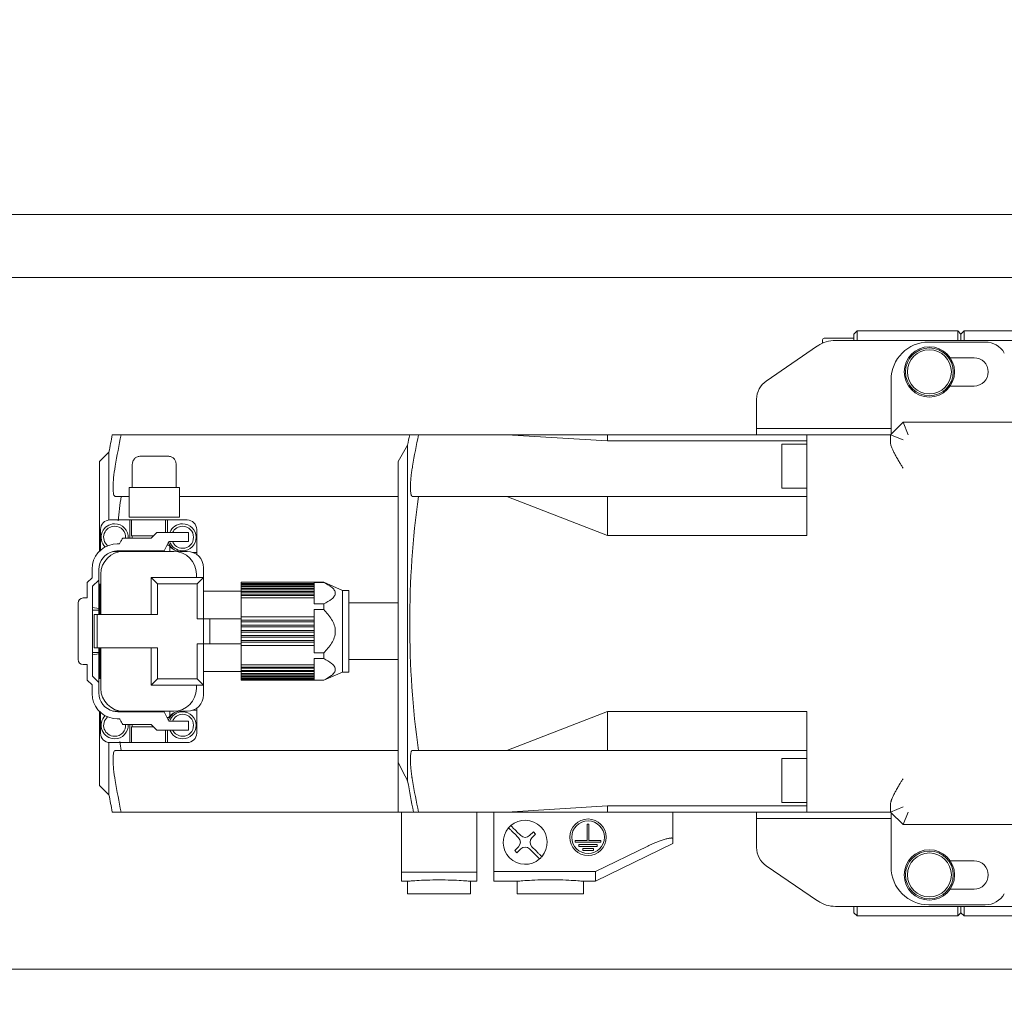
# Model space of a CAD drawing. Units: millimetres. Extents: x 407 to 2624, y 239 to 1837.
# Drawn here: x 1201 to 1358, y 488 to 645 of the extents above; entities that cross this region are included whole.
import ezdxf

# ---------------------------------------------------------------- set-up
doc = ezdxf.new("R2010")
doc.units = ezdxf.units.MM
doc.header["$LTSCALE"] = 10
doc.styles.add('SLDTEXTSTYLE0', font='TXT', dxfattribs={"width": 0.75, "bigfont": 'bigfont'})
doc.dimstyles.new('SLDDIMSTYLE1', dxfattribs={"dimtxt": 47.625, "dimasz": 35.56, "dimexe": 0, "dimexo": 0.0625, "dimgap": 11.90625, "dimtad": 1, "dimdec": 0, "dimrnd": 1e-09, "dimzin": 12, "dimdsep": 46, "dimtxsty": 'SLDTEXTSTYLE0', "dimblk1": 'CLOSED', "dimblk2": 'CLOSED', "dimsah": 1, "dimcen": 0.09, "dimadec": 0, "dimazin": 3, "dimtfac": 1, "dimtdec": 0, "dimtmove": 0, "dimatfit": 0, "dimldrblk": 'CLOSED', "dimfxl": 1, "dimfrac": 2, "dimtolj": 1, "dimtzin": 12, "dimarcsym": 0})

# ---------------------------------------------------------------- blocks, each defined once
blk = doc.blocks.new('_Closed')
at = {"color": 0, "linetype": 'ByBlock', "lineweight": -2}
for p, q in [((-1, 0.166667), (0, 0)), ((-1, 0.166667), (-1, -0.166667)), ((0, 0), (-1, -0.166667)), ((0, 0), (-1, 0))]:
    blk.add_line(p, q, dxfattribs=at)
blk = doc.blocks.new('SW_SYMBOL_MOD_BOX')
at = {"color": 0, "linetype": 'Continuous', "lineweight": 18}
for p, q in [((2000, 2000), (2000, 8000)), ((2000, 8000), (8000, 8000)), ((8000, 8000), (8000, 2000)), ((2000, 2000), (8000, 2000))]:
    blk.add_line(p, q, dxfattribs=at)
blk = doc.blocks.new('_D_13')
at = {"color": 7, "linetype": 'Continuous', "lineweight": 0}
for p, q in [((1110.59, 613.62), (1110.59, 677.12)), ((1393.99, 613.62), (1100.59, 613.62)), ((1110.59, 613.62), (1110.59, 483.62)), ((1393.99, 483.62), (1100.59, 483.62)), ((1110.59, 483.62), (1110.59, 420.12))]:
    blk.add_line(p, q, dxfattribs=at)
at = {"color": 7, "linetype": 'Continuous', "lineweight": 18, "xscale": 35.56, "yscale": 35.56}
for p, rotation in [((1110.59, 613.62, 258.1), 270), ((1110.59, 483.62, 258.1), 90)]:
    blk.add_blockref('_Closed', p, dxfattribs=dict(at, rotation=rotation))
at = {"color": 7, "linetype": 'Continuous', "lineweight": 18, "xscale": 0.0060833496, "yscale": 0.0060833496, "zscale": 0.0060833496, "rotation": 90}
blk.add_blockref('SW_SYMBOL_MOD_BOX', (1103.98, 471.54), dxfattribs=at)
at = {"color": 7, "linetype": 'Continuous', "lineweight": 18, "insert": (1049.2, 539.65), "char_height": 47.625, "attachment_point": 1, "rotation": 90, "style": 'SLDTEXTSTYLE0'}
blk.add_mtext('130', dxfattribs=at)
blk = doc.blocks.new('_D_15')
at = {"color": 7, "linetype": 'Continuous', "lineweight": 0}
for p, q in [((1188.73, 603.62), (1188.73, 667.12)), ((1362.99, 603.62), (1178.73, 603.62)), ((1188.73, 493.62), (1188.73, 603.62)), ((1362.99, 493.62), (1178.73, 493.62)), ((1188.73, 493.62), (1188.73, 430.12))]:
    blk.add_line(p, q, dxfattribs=at)
at = {"color": 7, "linetype": 'Continuous', "lineweight": 18, "xscale": 35.56, "yscale": 35.56}
for p, rotation in [((1188.73, 603.62, 258.1), 270), ((1188.73, 493.62, 258.1), 90)]:
    blk.add_blockref('_Closed', p, dxfattribs=dict(at, rotation=rotation))
at = {"color": 7, "linetype": 'Continuous', "lineweight": 18, "insert": (1127.34, 491.05), "char_height": 47.625, "attachment_point": 1, "rotation": 90, "style": 'SLDTEXTSTYLE0'}
blk.add_mtext('110', dxfattribs=at)

msp = doc.modelspace()

# ---------------------------------------------------------------- linework, layer by layer
at = {"color": 7, "linetype": 'Continuous', "lineweight": 18}
for p, q in [((1333.99, 593.98), (1329.24, 593.98)), ((1331.03, 593.62), (1362.99, 593.62)), ((1334.49, 595.12), (1333.99, 594.62)), ((1333.99, 594.62), (1333.99, 593.62)), ((1350.49, 595.12), (1334.49, 595.12)), ((1334.49, 593.62), (1334.49, 595.12)), ((1350.99, 594.62), (1350.49, 595.12)), ((1350.49, 593.62), (1350.49, 595.12)), ((1351.49, 595.12), (1350.99, 594.62)), ((1350.99, 593.62), (1350.99, 594.62)), ((1360.49, 595.12), (1351.49, 595.12)), ((1351.49, 593.62), (1351.49, 595.12)), ((1320.02, 587.16), (1328.21, 592.75)), ((1354.87, 593.37), (1345.89, 593.37)), ((1349.29, 590.87), (1353.1, 590.87)), ((1339.89, 587.37), (1339.89, 578.72)), ((1353.1, 586.37), (1349.29, 586.37)), ((1318.49, 584.27), (1318.49, 579.62)), ((1318.49, 579.62), (1339.89, 579.62)), ((1318.49, 578.62), (1318.49, 579.62)), ((1339.79, 578.62), (1341.79, 580.62)), ((1341.79, 580.62), (1342.62, 578.62)), ((1341.79, 580.62), (1363.67, 580.62)), ((1216.02, 578.62), (1217.42, 578.62)), ((1263.32, 578.62), (1217.42, 578.62)), ((1264.71, 578.62), (1263.32, 578.62)), ((1264.71, 578.62), (1278.79, 578.62)), ((1278.79, 578.62), (1294.79, 578.62)), ((1278.79, 578.62), (1294.79, 577.64)), ((1326.49, 578.62), (1294.79, 578.62)), ((1294.79, 578.62), (1294.79, 577.64)), ((1326.49, 573.32), (1326.49, 578.62)), ((1326.49, 578.62), (1339.79, 578.62)), ((1339.79, 577.47), (1339.79, 578.62)), ((1339.79, 578.62), (1341.79, 577.79)), ((1262.99, 576.97), (1261.49, 574.37)), ((1262.99, 576.97), (1262.99, 523.56)), ((1326.49, 577.64), (1294.79, 577.64)), ((1326.49, 577.12), (1322.49, 577.12)), ((1322.49, 570.12), (1322.49, 577.12)), ((1213.99, 574.37), (1215.49, 575.87)), ((1215.49, 565.06), (1215.49, 575.87)), ((1220.5, 575.22), (1224.87, 575.22)), ((1213.99, 560.13), (1213.99, 574.37)), ((1219.19, 573.92), (1219.19, 570.22)), ((1219.19, 573.92), (1219.2, 573.92)), ((1226.18, 573.92), (1226.19, 573.92)), ((1226.19, 570.22), (1226.19, 573.92)), ((1261.49, 574.37), (1261.49, 526.54)), ((1326.49, 573.32), (1326.49, 562.62)), ((1218.69, 570.22), (1226.69, 570.22)), ((1218.69, 568.82), (1218.69, 570.22)), ((1226.69, 568.82), (1226.69, 570.22)), ((1322.49, 570.12), (1326.49, 570.12)), ((1217.42, 568.82), (1216.48, 568.82)), ((1218.69, 568.82), (1217.42, 568.82)), ((1218.69, 565.52), (1218.69, 568.82)), ((1226.69, 565.52), (1226.69, 568.82)), ((1261.49, 568.82), (1226.69, 568.82)), ((1264.71, 568.82), (1263.77, 568.82)), ((1278.79, 568.82), (1264.71, 568.82)), ((1278.79, 568.82), (1294.79, 562.62)), ((1294.79, 568.82), (1278.79, 568.82)), ((1326.49, 568.82), (1294.79, 568.82)), ((1294.79, 568.82), (1294.79, 562.62)), ((1226.69, 565.52), (1218.69, 565.52)), ((1218.79, 565.07), (1215.64, 565.07)), ((1218.79, 562.32), (1218.79, 565.07)), ((1219.09, 565.07), (1218.79, 565.07)), ((1219.09, 562.57), (1219.09, 565.07)), ((1219.09, 565.07), (1221.13, 565.07)), ((1221.13, 565.07), (1221.45, 565.07)), ((1221.45, 565.07), (1222.13, 565.07)), ((1222.13, 565.07), (1222.44, 565.07)), ((1222.44, 565.07), (1224.49, 565.07)), ((1224.49, 563.07), (1224.49, 565.07)), ((1224.79, 565.07), (1224.49, 565.07)), ((1224.79, 565.07), (1224.79, 563.07)), ((1227.94, 565.07), (1224.79, 565.07)), ((1214.14, 563.57), (1214.14, 560.27)), ((1218.78, 562.17), (1218.79, 562.32)), ((1219.19, 562.57), (1219.09, 562.57)), ((1219.19, 562.57), (1219.19, 562.17)), ((1219.19, 562.57), (1221.79, 562.57)), ((1221.79, 562.57), (1222.59, 562.57)), ((1222.19, 562.17), (1223.09, 563.07)), ((1226.14, 563.07), (1223.09, 563.07)), ((1226.14, 563.07), (1228.14, 563.07)), ((1228.14, 561.67), (1228.14, 563.07)), ((1229.44, 559.92), (1229.44, 563.57)), ((1326.49, 562.62), (1294.79, 562.62)), ((1216.79, 561.27), (1216.14, 561.22)), ((1217.16, 561.27), (1216.79, 561.27)), ((1218.63, 562.17), (1217.68, 562.17)), ((1221.29, 562.17), (1218.63, 562.17)), ((1221.29, 562.17), (1222.19, 562.17)), ((1224.99, 561.67), (1224.29, 560.17)), ((1224.99, 561.07), (1224.71, 561.07)), ((1226.14, 561.67), (1224.99, 561.67)), ((1225.17, 560.89), (1225.17, 560.07)), ((1225.17, 560.89), (1225.4, 560.66)), ((1228.14, 561.67), (1226.14, 561.67)), ((1216.12, 560.07), (1216.76, 560.07)), ((1216.89, 560.17), (1218.63, 560.17)), ((1217.79, 560.07), (1221.69, 560.07)), ((1218.41, 560.17), (1218.41, 560.07)), ((1218.63, 560.17), (1221.29, 560.17)), ((1220.24, 560.07), (1220.24, 560.17)), ((1221.29, 560.17), (1224.29, 560.17)), ((1221.69, 560.07), (1225.79, 560.07)), ((1223.34, 560.07), (1223.34, 560.17)), ((1226.82, 560.07), (1227.94, 560.07)), ((1228.81, 559.92), (1229.44, 559.92)), ((1229.44, 559.6), (1229.44, 559.92)), ((1212.79, 557.27), (1212.79, 555.87)), ((1213.89, 555.52), (1213.89, 557.17)), ((1214.19, 550.02), (1214.19, 556.47)), ((1229.39, 556.47), (1229.39, 555.92)), ((1230.54, 555.92), (1230.54, 557.47)), ((1212.79, 555.87), (1212.04, 555.12)), ((1212.04, 552.67), (1212.04, 555.12)), ((1213.89, 555.52), (1212.89, 554.52)), ((1212.89, 554.52), (1212.89, 540.22)), ((1213.89, 555.52), (1213.89, 550.97)), ((1214.19, 554.87), (1213.89, 554.87)), ((1213.99, 550.02), (1213.99, 554.87)), ((1214.14, 554.87), (1214.14, 550.02)), ((1222.19, 550.02), (1222.19, 555.92)), ((1222.19, 555.92), (1223.19, 554.92)), ((1225.79, 555.92), (1222.19, 555.92)), ((1223.19, 554.92), (1223.19, 550.02)), ((1223.19, 554.92), (1229.54, 554.92)), ((1225.79, 555.92), (1230.54, 555.92)), ((1229.54, 554.92), (1230.54, 555.92)), ((1229.54, 554.92), (1229.54, 549.37)), ((1230.54, 549.37), (1230.54, 555.92)), ((1249.64, 555.17), (1236.54, 555.17)), ((1236.54, 554.97), (1236.54, 555.17)), ((1236.54, 554.97), (1248.14, 554.97)), ((1236.54, 554.97), (1236.54, 554.83)), ((1236.54, 554.83), (1248.14, 554.83)), ((1236.54, 554.75), (1236.54, 554.83)), ((1236.54, 554.75), (1248.14, 554.75)), ((1236.54, 554.75), (1236.54, 554.57)), ((1236.54, 554.57), (1236.54, 554.55)), ((1236.54, 554.55), (1248.14, 554.55)), ((1236.54, 554.44), (1236.54, 554.55)), ((1236.54, 554.44), (1248.14, 554.44)), ((1236.54, 554.44), (1236.54, 554.26)), ((1248.14, 555.15), (1249.64, 555.15)), ((1248.14, 554.97), (1248.14, 555.15)), ((1248.14, 554.83), (1248.14, 554.97)), ((1248.14, 554.75), (1248.14, 554.83)), ((1248.14, 554.57), (1248.14, 554.75)), ((1248.14, 554.55), (1248.14, 554.57)), ((1248.14, 554.44), (1248.14, 554.55)), ((1248.14, 554.26), (1248.14, 554.44)), ((1249.64, 555.15), (1249.64, 555.17)), ((1252.64, 553.87), (1249.64, 555.17)), ((1236.54, 553.75), (1230.54, 553.75)), ((1236.54, 554.26), (1236.54, 554.19)), ((1236.54, 554.19), (1248.14, 554.19)), ((1236.54, 554.06), (1236.54, 554.19)), ((1236.54, 554.06), (1248.14, 554.06)), ((1236.54, 554.06), (1236.54, 553.87)), ((1236.54, 553.87), (1236.54, 553.76)), ((1236.54, 553.76), (1248.14, 553.76)), ((1236.54, 553.6), (1236.54, 553.76)), ((1236.54, 553.6), (1248.14, 553.6)), ((1236.54, 553.6), (1236.54, 553.41)), ((1236.54, 553.41), (1236.54, 553.25)), ((1236.54, 553.25), (1248.14, 553.25)), ((1236.54, 553.08), (1236.54, 553.25)), ((1236.54, 553.08), (1248.14, 553.08)), ((1236.54, 553.08), (1236.54, 552.89)), ((1236.54, 552.89), (1236.54, 552.69)), ((1248.14, 554.19), (1248.14, 554.26)), ((1248.14, 554.06), (1248.14, 554.19)), ((1248.14, 553.87), (1248.14, 554.06)), ((1248.14, 553.76), (1248.14, 553.87)), ((1248.14, 553.6), (1248.14, 553.76)), ((1248.14, 553.41), (1248.14, 553.6)), ((1248.14, 553.25), (1248.14, 553.41)), ((1248.14, 553.08), (1248.14, 553.25)), ((1248.14, 552.89), (1248.14, 553.08)), ((1248.14, 552.69), (1248.14, 552.89)), ((1252.64, 540.87), (1252.64, 553.87)), ((1252.64, 553.87), (1253.64, 553.87)), ((1253.64, 553.87), (1253.64, 540.87)), ((1210.59, 551.87), (1210.59, 542.87)), ((1212.04, 552.67), (1211.39, 552.67)), ((1236.54, 549.66), (1236.54, 552.69)), ((1236.54, 552.69), (1248.14, 552.69)), ((1248.14, 551.71), (1248.14, 552.69)), ((1248.14, 551.71), (1249.64, 551.71)), ((1249.64, 550.81), (1249.64, 551.71)), ((1261.49, 551.87), (1253.64, 551.87)), ((1212.89, 551.14), (1213.89, 550.97)), ((1213.89, 550.72), (1212.89, 550.72)), ((1213.14, 550.02), (1213.14, 544.72)), ((1213.14, 550.02), (1213.59, 550.02)), ((1213.59, 550.02), (1213.59, 544.72)), ((1213.59, 550.02), (1221.69, 550.02)), ((1213.89, 550.72), (1213.89, 550.97)), ((1213.89, 550.72), (1213.89, 550.02)), ((1221.69, 550.02), (1223.19, 550.02)), ((1248.14, 550.81), (1249.64, 550.81)), ((1248.14, 549.66), (1248.14, 550.81)), ((1230.54, 549.37), (1229.54, 549.37)), ((1230.54, 545.37), (1230.54, 549.37)), ((1231.54, 549.37), (1230.54, 549.37)), ((1231.54, 545.37), (1231.54, 549.37)), ((1236.54, 549.37), (1231.54, 549.37)), ((1236.54, 549.66), (1248.14, 549.66)), ((1236.54, 549.66), (1236.54, 549.49)), ((1236.54, 549.49), (1236.54, 549.37)), ((1236.54, 549.18), (1236.54, 549.37)), ((1236.54, 549.18), (1236.54, 549.12)), ((1236.54, 549.12), (1248.14, 549.12)), ((1236.54, 548.87), (1236.54, 549.12)), ((1236.54, 548.87), (1248.14, 548.87)), ((1236.54, 548.87), (1236.54, 548.71)), ((1236.54, 548.71), (1236.54, 548.43)), ((1236.54, 548.43), (1236.54, 548.32)), ((1236.54, 548.32), (1248.14, 548.32)), ((1236.54, 548.06), (1236.54, 548.32)), ((1248.14, 549.49), (1248.14, 549.66)), ((1248.14, 549.22), (1248.14, 549.49)), ((1248.14, 549.12), (1248.14, 549.22)), ((1248.14, 548.87), (1248.14, 549.12)), ((1248.14, 548.71), (1248.14, 548.87)), ((1248.14, 548.43), (1248.14, 548.71)), ((1248.14, 548.32), (1248.14, 548.43)), ((1248.14, 548.06), (1248.14, 548.32)), ((1236.54, 548.06), (1248.14, 548.06)), ((1236.54, 548.06), (1236.54, 547.91)), ((1236.54, 547.91), (1236.54, 547.63)), ((1236.54, 547.63), (1236.54, 547.5)), ((1236.54, 547.24), (1236.54, 547.5)), ((1236.54, 547.5), (1248.14, 547.5)), ((1236.54, 547.24), (1248.14, 547.24)), ((1236.54, 547.24), (1236.54, 547.11)), ((1236.54, 547.11), (1236.54, 546.83)), ((1236.54, 546.83), (1236.54, 546.69)), ((1236.54, 546.69), (1248.14, 546.69)), ((1236.54, 546.43), (1236.54, 546.69)), ((1248.14, 547.91), (1248.14, 548.06)), ((1248.14, 547.63), (1248.14, 547.91)), ((1248.14, 547.5), (1248.14, 547.63)), ((1248.14, 547.24), (1248.14, 547.5)), ((1248.14, 547.11), (1248.14, 547.24)), ((1248.14, 546.83), (1248.14, 547.11)), ((1248.14, 546.69), (1248.14, 546.83)), ((1248.14, 546.43), (1248.14, 546.69)), ((1229.54, 545.37), (1229.54, 539.82)), ((1230.54, 545.37), (1229.54, 545.37)), ((1231.54, 545.37), (1230.54, 545.37)), ((1230.54, 538.82), (1230.54, 545.37)), ((1236.54, 545.37), (1231.54, 545.37)), ((1236.54, 546.43), (1248.14, 546.43)), ((1236.54, 546.43), (1236.54, 546.31)), ((1236.54, 546.31), (1236.54, 546.03)), ((1236.54, 546.03), (1236.54, 545.88)), ((1236.54, 545.88), (1248.14, 545.88)), ((1236.54, 545.62), (1236.54, 545.88)), ((1236.54, 545.62), (1248.14, 545.62)), ((1236.54, 545.62), (1236.54, 545.56)), ((1236.54, 545.37), (1236.54, 545.56)), ((1236.54, 545.37), (1236.54, 545.25)), ((1236.54, 545.25), (1236.54, 545.09)), ((1236.54, 545.09), (1248.14, 545.09)), ((1236.54, 542.06), (1236.54, 545.09)), ((1248.14, 546.31), (1248.14, 546.43)), ((1248.14, 546.03), (1248.14, 546.31)), ((1248.14, 545.88), (1248.14, 546.03)), ((1248.14, 545.62), (1248.14, 545.88)), ((1248.14, 545.53), (1248.14, 545.62)), ((1248.14, 545.25), (1248.14, 545.53)), ((1248.14, 545.09), (1248.14, 545.25)), ((1248.14, 543.93), (1248.14, 545.09)), ((1213.89, 544.02), (1212.89, 544.02)), ((1213.89, 543.77), (1212.89, 543.6)), ((1213.59, 544.72), (1213.14, 544.72)), ((1213.59, 544.72), (1221.69, 544.72)), ((1213.89, 544.72), (1213.89, 544.02)), ((1213.89, 543.77), (1213.89, 544.02)), ((1213.89, 543.77), (1213.89, 539.22)), ((1213.99, 539.87), (1213.99, 544.72)), ((1214.14, 544.72), (1214.14, 539.87)), ((1214.19, 538.27), (1214.19, 544.72)), ((1221.69, 544.72), (1223.19, 544.72)), ((1222.19, 538.82), (1222.19, 544.72)), ((1223.19, 544.72), (1223.19, 539.82)), ((1248.14, 543.93), (1249.64, 543.93)), ((1249.64, 543.03), (1249.64, 543.93)), ((1211.39, 542.07), (1212.04, 542.07)), ((1212.04, 539.62), (1212.04, 542.07)), ((1236.54, 542.06), (1248.14, 542.06)), ((1236.54, 542.06), (1236.54, 541.86)), ((1248.14, 543.03), (1249.64, 543.03)), ((1248.14, 542.06), (1248.14, 543.03)), ((1248.14, 541.86), (1248.14, 542.06)), ((1261.49, 542.87), (1253.64, 542.87)), ((1230.54, 540.99), (1236.54, 540.99)), ((1236.54, 541.86), (1236.54, 541.66)), ((1236.54, 541.66), (1248.14, 541.66)), ((1236.54, 541.49), (1236.54, 541.66)), ((1236.54, 541.49), (1248.14, 541.49)), ((1236.54, 541.49), (1236.54, 541.33)), ((1236.54, 541.33), (1236.54, 541.14)), ((1236.54, 541.14), (1248.14, 541.14)), ((1236.54, 540.99), (1236.54, 541.14)), ((1236.54, 540.99), (1248.14, 540.99)), ((1236.54, 540.99), (1236.54, 540.87)), ((1236.54, 540.87), (1236.54, 540.68)), ((1236.54, 540.68), (1248.14, 540.68)), ((1236.54, 540.55), (1236.54, 540.68)), ((1236.54, 540.55), (1248.14, 540.55)), ((1236.54, 540.55), (1236.54, 540.48)), ((1236.54, 540.48), (1236.54, 540.3)), ((1248.14, 541.66), (1248.14, 541.86)), ((1248.14, 541.49), (1248.14, 541.66)), ((1248.14, 541.33), (1248.14, 541.49)), ((1248.14, 541.14), (1248.14, 541.33)), ((1248.14, 540.99), (1248.14, 541.14)), ((1248.14, 540.87), (1248.14, 540.99)), ((1248.14, 540.68), (1248.14, 540.87)), ((1248.14, 540.55), (1248.14, 540.68)), ((1248.14, 540.48), (1248.14, 540.55)), ((1248.14, 540.3), (1248.14, 540.48)), ((1252.64, 540.87), (1249.64, 539.57)), ((1252.64, 540.87), (1253.64, 540.87)), ((1212.79, 538.87), (1212.04, 539.62)), ((1212.79, 537.47), (1212.79, 538.87)), ((1212.89, 540.22), (1213.89, 539.22)), ((1213.89, 539.87), (1214.19, 539.87)), ((1213.89, 537.57), (1213.89, 539.22)), ((1223.19, 539.82), (1222.19, 538.82)), ((1222.19, 538.82), (1225.79, 538.82)), ((1223.19, 539.82), (1229.54, 539.82)), ((1225.79, 538.82), (1230.54, 538.82)), ((1229.39, 538.82), (1229.39, 538.27)), ((1230.54, 538.82), (1229.54, 539.82)), ((1230.54, 537.27), (1230.54, 538.82)), ((1236.54, 540.3), (1248.14, 540.3)), ((1236.54, 540.19), (1236.54, 540.3)), ((1236.54, 540.19), (1248.14, 540.19)), ((1236.54, 540.19), (1236.54, 540.17)), ((1236.54, 540.17), (1236.54, 539.99)), ((1236.54, 539.99), (1248.14, 539.99)), ((1236.54, 539.91), (1236.54, 539.99)), ((1236.54, 539.91), (1248.14, 539.91)), ((1236.54, 539.91), (1236.54, 539.77)), ((1236.54, 539.77), (1248.14, 539.77)), ((1236.54, 539.57), (1236.54, 539.77)), ((1236.54, 539.57), (1249.64, 539.57)), ((1248.14, 540.19), (1248.14, 540.3)), ((1248.14, 540.17), (1248.14, 540.19)), ((1248.14, 539.99), (1248.14, 540.17)), ((1248.14, 539.91), (1248.14, 539.99)), ((1248.14, 539.77), (1248.14, 539.91)), ((1248.14, 539.59), (1248.14, 539.77)), ((1248.14, 539.59), (1249.64, 539.59)), ((1249.64, 539.57), (1249.64, 539.59)), ((1213.99, 522.87), (1213.99, 534.61)), ((1214.14, 534.48), (1214.14, 531.17)), ((1216.12, 534.67), (1216.76, 534.67)), ((1218.63, 534.57), (1216.89, 534.57)), ((1221.69, 534.67), (1217.79, 534.67)), ((1218.41, 534.57), (1218.41, 534.67)), ((1221.29, 534.57), (1218.63, 534.57)), ((1220.24, 534.57), (1220.24, 534.67)), ((1224.29, 534.57), (1221.29, 534.57)), ((1225.79, 534.67), (1221.69, 534.67)), ((1223.34, 534.57), (1223.34, 534.67)), ((1224.99, 533.07), (1224.29, 534.57)), ((1225.17, 533.85), (1225.17, 534.67)), ((1225.17, 533.85), (1225.4, 534.09)), ((1226.82, 534.67), (1227.94, 534.67)), ((1229.44, 534.82), (1228.81, 534.82)), ((1229.44, 534.82), (1229.44, 535.15)), ((1229.44, 531.17), (1229.44, 534.82)), ((1278.79, 528.42), (1294.79, 534.62)), ((1326.49, 534.62), (1294.79, 534.62)), ((1294.79, 528.42), (1294.79, 534.62)), ((1326.49, 523.92), (1326.49, 534.62)), ((1216.14, 533.52), (1216.79, 533.47)), ((1217.16, 533.47), (1216.79, 533.47)), ((1218.63, 532.57), (1217.68, 532.57)), ((1221.29, 532.57), (1218.63, 532.57)), ((1218.79, 532.42), (1218.78, 532.57)), ((1219.19, 532.17), (1219.19, 532.57)), ((1221.29, 532.57), (1222.19, 532.57)), ((1222.19, 532.57), (1223.09, 531.67)), ((1224.99, 533.67), (1224.71, 533.67)), ((1226.14, 533.07), (1224.99, 533.07)), ((1226.14, 533.07), (1228.14, 533.07)), ((1228.14, 531.67), (1228.14, 533.07)), ((1218.79, 529.67), (1218.79, 532.42)), ((1219.09, 532.17), (1219.09, 529.67)), ((1219.09, 532.17), (1219.19, 532.17)), ((1219.19, 532.17), (1221.79, 532.17)), ((1221.79, 532.17), (1222.59, 532.17)), ((1223.09, 531.67), (1226.14, 531.67)), ((1224.49, 531.67), (1224.49, 529.67)), ((1224.79, 531.67), (1224.79, 529.67)), ((1228.14, 531.67), (1226.14, 531.67)), ((1215.49, 521.37), (1215.49, 529.68)), ((1215.64, 529.67), (1218.79, 529.67)), ((1218.79, 529.67), (1219.09, 529.67)), ((1219.09, 529.67), (1221.13, 529.67)), ((1221.45, 529.67), (1221.13, 529.67)), ((1221.45, 529.67), (1222.13, 529.67)), ((1222.44, 529.67), (1222.13, 529.67)), ((1222.44, 529.67), (1224.49, 529.67)), ((1224.49, 529.67), (1224.79, 529.67)), ((1224.79, 529.67), (1227.94, 529.67)), ((1216.48, 528.42), (1217.42, 528.42)), ((1261.49, 528.42), (1217.42, 528.42)), ((1263.77, 528.42), (1264.71, 528.42)), ((1278.79, 528.42), (1264.71, 528.42)), ((1294.79, 528.42), (1278.79, 528.42)), ((1326.49, 528.42), (1294.79, 528.42)), ((1261.49, 518.62), (1261.49, 526.54)), ((1326.49, 527.12), (1322.49, 527.12)), ((1322.49, 520.12), (1322.49, 527.12)), ((1326.49, 518.62), (1326.49, 523.92)), ((1213.99, 522.87), (1215.49, 521.37)), ((1322.49, 520.12), (1326.49, 520.12)), ((1217.42, 518.62), (1216.02, 518.62)), ((1261.49, 518.62), (1217.42, 518.62)), ((1263.91, 518.62), (1261.49, 518.62)), ((1261.99, 509.05), (1261.99, 518.62)), ((1263.91, 518.62), (1264.71, 518.62)), ((1264.71, 518.62), (1278.79, 518.62)), ((1273.99, 509.05), (1273.99, 518.62)), ((1276.69, 509.16), (1276.69, 518.62)), ((1278.79, 518.62), (1294.79, 519.6)), ((1278.79, 518.62), (1294.79, 518.62)), ((1326.49, 519.6), (1294.79, 519.6)), ((1294.79, 518.62), (1294.79, 519.6)), ((1326.49, 518.62), (1294.79, 518.62)), ((1305.19, 518.62), (1305.19, 514.38)), ((1318.49, 517.62), (1318.49, 518.62)), ((1339.79, 518.62), (1326.49, 518.62)), ((1339.79, 518.62), (1339.79, 519.77)), ((1341.79, 519.45), (1339.79, 518.62)), ((1341.79, 516.62), (1339.79, 518.62)), ((1339.89, 518.52), (1339.89, 509.87)), ((1342.62, 518.62), (1341.79, 516.62)), ((1318.49, 517.62), (1318.49, 512.97)), ((1339.89, 517.62), (1318.49, 517.62)), ((1280.32, 515.54), (1280.98, 514.88)), ((1282.4, 514.88), (1283, 515.48)), ((1283, 515.48), (1283.35, 515.13)), ((1291.54, 516.72), (1291.54, 514.12)), ((1291.54, 516.72), (1291.84, 516.72)), ((1291.84, 516.72), (1291.84, 514.12)), ((1363.67, 516.62), (1341.79, 516.62)), ((1279.97, 515.19), (1280.63, 514.53)), ((1282.75, 514.53), (1283.35, 515.13)), ((1289.64, 514.12), (1289.64, 513.82)), ((1289.64, 514.12), (1291.54, 514.12)), ((1289.64, 513.82), (1293.74, 513.82)), ((1291.84, 514.12), (1293.74, 514.12)), ((1293.74, 514.12), (1293.74, 513.82)), ((1305.19, 514.38), (1305.19, 513.62)), ((1280.03, 512.51), (1280.63, 513.11)), ((1280.03, 512.51), (1280.38, 512.16)), ((1280.38, 512.16), (1280.98, 512.76)), ((1282.4, 512.76), (1283.06, 512.1)), ((1282.75, 513.11), (1283.41, 512.45)), ((1290.24, 513.47), (1293.14, 513.47)), ((1290.24, 513.47), (1290.24, 513.17)), ((1290.24, 513.17), (1293.14, 513.17)), ((1290.84, 512.82), (1292.54, 512.82)), ((1290.84, 512.82), (1290.84, 512.52)), ((1290.84, 512.52), (1292.54, 512.52)), ((1292.54, 512.82), (1292.54, 512.52)), ((1292.89, 507.62), (1305.19, 513.62)), ((1301.19, 513.21), (1292.89, 509.16)), ((1293.14, 513.47), (1293.14, 513.17)), ((1349.29, 510.87), (1353.1, 510.87)), ((1261.99, 507.62), (1261.99, 509.05)), ((1261.99, 509.05), (1273.99, 509.05)), ((1273.99, 507.62), (1273.99, 509.05)), ((1276.69, 509.16), (1292.89, 509.16)), ((1276.69, 507.62), (1276.69, 509.16)), ((1292.89, 509.16), (1292.89, 507.62)), ((1328.21, 504.49), (1320.02, 510.08)), ((1261.99, 507.62), (1262.99, 507.62)), ((1262.99, 507.62), (1262.99, 505.62)), ((1272.99, 507.62), (1273.99, 507.62)), ((1272.99, 505.62), (1272.99, 507.62)), ((1276.69, 507.62), (1280.44, 507.62)), ((1280.44, 507.62), (1280.44, 505.62)), ((1290.94, 507.62), (1292.89, 507.62)), ((1290.94, 505.62), (1290.94, 507.62)), ((1353.1, 506.37), (1349.29, 506.37)), ((1262.99, 505.62), (1272.99, 505.62)), ((1280.44, 505.62), (1290.94, 505.62)), ((1331.03, 503.62), (1362.99, 503.62)), ((1333.99, 503.62), (1333.99, 502.62)), ((1334.49, 502.12), (1334.49, 503.62)), ((1345.89, 503.87), (1354.87, 503.87)), ((1350.49, 502.12), (1350.49, 503.62)), ((1350.99, 502.62), (1350.99, 503.62)), ((1351.49, 502.12), (1351.49, 503.62)), ((1333.99, 502.62), (1334.49, 502.12)), ((1334.49, 502.12), (1350.49, 502.12)), ((1350.49, 502.12), (1350.99, 502.62)), ((1350.99, 502.62), (1351.49, 502.12)), ((1351.49, 502.12), (1360.49, 502.12))]:
    msp.add_line(p, q, dxfattribs=at)
for centre, radius in [((1345.98, 588.62), 4), ((1345.98, 588.62), 3.8), ((1345.98, 588.62), 3.5), ((1291.69, 514.62), 2.9), ((1291.69, 514.62), 2.6), ((1345.98, 508.62), 4), ((1345.98, 508.62), 3.8), ((1345.98, 508.62), 3.5)]:
    msp.add_circle(centre, radius, dxfattribs=at)
for centre, radius, start, end in [((1331.03, 588.62), 5, 90, 124.2869), ((1329.24, 593.73), 0.25, 90, 180), ((1345.89, 587.37), 6, 90, 180), ((1354.87, 589.87), 3.5, 30, 90), ((1353.1, 588.62), 2.25, 270, 90), ((1321.99, 584.27), 3.5, 124.2869, 180), ((1362.99, 548.62), 150, 168.463, 169.5331), ((1362.99, 548.62), 148.63, 168.3555, 170.3169), ((1410.29, 548.62), 150, 168.463, 169.1063), ((1410.29, 548.62), 148.63, 168.3555, 170.3169), ((1362.99, 548.62), 146.97, 172.1001, 173.6324), ((1410.29, 548.62), 146.97, 172.1001, 187.8999), ((1215.64, 563.57), 1.5, 90, 180), ((1216.39, 562.32), 2.15, 90, 225.5081), ((1216.39, 562.32), 1.75, 90, 230.3934), ((1216.39, 562.32), 2.15, 355.9994, 90), ((1216.39, 562.32), 1.75, 355.0829, 90), ((1227.19, 562.32), 2.15, 90, 159.5838), ((1227.19, 562.32), 1.75, 90, 154.6231), ((1227.19, 562.32), 2.15, 270, 90), ((1227.19, 562.32), 1.75, 270, 90), ((1227.94, 563.57), 1.5, 0, 90), ((1216.79, 557.27), 4, 99.352, 180), ((1227.19, 562.32), 2.4, 199.2467, 238.1453), ((1227.19, 562.32), 2.15, 197.5973, 270), ((1227.19, 562.32), 1.75, 201.8037, 270), ((1216.89, 557.17), 3, 104.4775, 180), ((1217.79, 556.47), 3.6, 90, 180), ((1216.76, 562.07), 2, 270, 288.1949), ((1226.82, 562.07), 2, 225, 270), ((1225.79, 556.47), 3.6, 0, 90), ((1227.94, 557.47), 2.6, 0, 90), ((1211.39, 551.87), 0.8, 90, 180), ((1211.39, 542.87), 0.8, 180, 270), ((1216.79, 537.47), 4, 180, 260.648), ((1216.89, 537.57), 3, 180, 255.5225), ((1217.79, 538.27), 3.6, 180, 270), ((1225.79, 538.27), 3.6, 270, 0), ((1227.94, 537.27), 2.6, 270, 0), ((1216.76, 532.67), 2, 71.8051, 90), ((1227.19, 532.42), 2.4, 121.8547, 160.7533), ((1227.19, 532.42), 2.15, 90, 162.4027), ((1226.82, 532.67), 2, 90, 135), ((1227.19, 532.42), 1.75, 90, 158.1963), ((1227.19, 532.42), 2.15, 270, 90), ((1227.19, 532.42), 1.75, 270, 90), ((1216.39, 532.42), 2.15, 134.4919, 270), ((1216.39, 532.42), 1.75, 129.6066, 270), ((1216.39, 532.42), 1.75, 270, 4.9171), ((1216.39, 532.42), 2.15, 270, 4.0006), ((1215.64, 531.17), 1.5, 180, 270), ((1227.19, 532.42), 2.15, 200.4162, 270), ((1227.19, 532.42), 1.75, 205.3769, 270), ((1227.94, 531.17), 1.5, 270, 0), ((1362.99, 548.62), 146.97, 187.3493, 187.8999), ((1362.99, 548.62), 148.63, 189.6831, 191.6445), ((1410.29, 548.62), 149.41, 189.6558, 191.5829), ((1410.29, 548.62), 148.63, 189.6831, 191.6445), ((1362.99, 548.62), 150, 190.4669, 191.537), ((1281.69, 513.82), 3.5, 319.096, 130.904), ((1281.69, 513.82), 3.5, 139.096, 310.904), ((1281.69, 513.82), 3.5, 130.904, 139.096), ((1279.92, 513.82), 1, 315, 45), ((1281.69, 515.59), 1, 225, 315), ((1283.46, 513.82), 1, 135, 225), ((1281.69, 512.05), 1, 45, 135), ((1321.99, 512.97), 3.5, 180, 235.7131), ((1281.69, 513.82), 3.5, 310.904, 319.096), ((1353.1, 508.62), 2.25, 270, 90), ((1345.89, 509.87), 6, 180, 270), ((1331.03, 508.62), 5, 235.7131, 270), ((1354.87, 507.37), 3.5, 270, 330)]:
    msp.add_arc(centre, radius, start, end, dxfattribs=at)
for points, knots in [([(1328.99, 593.68), (1328.99, 593.68), (1328.99, 593.68), (1328.99, 593.35), (1328.99, 593.18)], [0, 0, 0, 0, 0.478648, 1, 1, 1, 1]), ([(1341.79, 573.32), (1341.74, 573.4), (1341.65, 573.55), (1341.51, 573.77), (1341.39, 573.97), (1341.29, 574.14), (1341.2, 574.29), (1341.02, 574.59), (1340.78, 575), (1340.47, 575.56), (1340.21, 576.07), (1340.02, 576.5), (1339.91, 576.82), (1339.84, 577.06), (1339.8, 577.27), (1339.79, 577.41), (1339.79, 577.47)], [0, 0, 0, 0, 0.053543, 0.102363, 0.146459, 0.185831, 0.22048, 0.250407, 0.385352, 0.503779, 0.633952, 0.751113, 0.818372, 0.882055, 0.942475, 1, 1, 1, 1]), ([(1219.2, 573.92), (1219.22, 574.09), (1219.26, 574.43), (1219.56, 574.86), (1219.99, 575.16), (1220.33, 575.2), (1220.5, 575.22)], [0, 0, 0, 0, 0.249984, 0.49975, 0.74942, 1, 1, 1, 1]), ([(1224.87, 575.22), (1225.04, 575.2), (1225.39, 575.16), (1225.82, 574.86), (1226.12, 574.43), (1226.16, 574.09), (1226.18, 573.92)], [0, 0, 0, 0, 0.250013, 0.499789, 0.749454, 1, 1, 1, 1]), ([(1216.48, 568.82), (1216.38, 568.89), (1216.24, 568.99), (1216.15, 569.6), (1216.13, 570.2), (1216.15, 570.94), (1216.24, 572.05), (1216.38, 572.99), (1216.48, 573.62)], [0, 0, 0, 0, 0.249415, 0.37421, 0.499747, 0.624748, 0.750029, 1, 1, 1, 1]), ([(1263.77, 568.82), (1263.76, 568.82), (1263.73, 568.82), (1263.7, 568.84), (1263.67, 568.86), (1263.64, 568.89), (1263.61, 568.93), (1263.59, 568.98), (1263.56, 569.04), (1263.54, 569.11), (1263.5, 569.27), (1263.45, 569.6), (1263.42, 570.21), (1263.45, 570.94), (1263.5, 571.61), (1263.56, 572.14), (1263.6, 572.5), (1263.65, 572.87), (1263.71, 573.25), (1263.75, 573.5), (1263.77, 573.62)], [0, 0, 0, 0, 0.028165, 0.056117, 0.083908, 0.111592, 0.139224, 0.166857, 0.194546, 0.222347, 0.250312, 0.375259, 0.500023, 0.62472, 0.749733, 0.799889, 0.84968, 0.89942, 0.949424, 1, 1, 1, 1]), ([(1217.68, 562.17), (1217.59, 562.01), (1217.41, 561.71), (1217.24, 561.41), (1217.16, 561.27)], [0, 0, 0, 0, 0.552099, 1, 1, 1, 1]), ([(1224.99, 561.07), (1225.02, 561.04), (1225.08, 560.98), (1225.14, 560.92), (1225.17, 560.89)], [0, 0, 0, 0, 0.56054, 1, 1, 1, 1]), ([(1216.14, 560.08), (1216.28, 560.09), (1216.53, 560.13), (1216.78, 560.16), (1216.89, 560.17)], [0, 0, 0, 0, 0.560065, 1, 1, 1, 1]), ([(1249.64, 555.15), (1250.1, 554.91), (1250.78, 554.54), (1251.37, 553.94), (1251.54, 553.44), (1251.37, 552.93), (1250.79, 552.33), (1250.1, 551.96), (1249.64, 551.71)], [0, 0, 0, 0, 0.249378, 0.374691, 0.499629, 0.624713, 0.750192, 1, 1, 1, 1]), ([(1249.64, 550.81), (1250.1, 550.32), (1250.79, 549.59), (1251.37, 548.37), (1251.54, 547.36), (1251.37, 546.36), (1250.78, 545.15), (1250.1, 544.42), (1249.64, 543.93)], [0, 0, 0, 0, 0.250019, 0.375634, 0.500918, 0.625953, 0.750969, 1, 1, 1, 1]), ([(1249.64, 543.03), (1250.1, 542.78), (1250.78, 542.42), (1251.37, 541.81), (1251.54, 541.31), (1251.37, 540.81), (1250.79, 540.2), (1250.1, 539.83), (1249.64, 539.59)], [0, 0, 0, 0, 0.249378, 0.374691, 0.499629, 0.624713, 0.750192, 1, 1, 1, 1]), ([(1216.89, 534.57), (1216.75, 534.59), (1216.5, 534.62), (1216.25, 534.65), (1216.14, 534.67)], [0, 0, 0, 0, 0.559942, 1, 1, 1, 1]), ([(1217.68, 532.57), (1217.59, 532.74), (1217.41, 533.03), (1217.24, 533.34), (1217.16, 533.47)], [0, 0, 0, 0, 0.552099, 1, 1, 1, 1]), ([(1225.17, 533.85), (1225.13, 533.82), (1225.07, 533.76), (1225.01, 533.7), (1224.99, 533.67)], [0, 0, 0, 0, 0.559462, 1, 1, 1, 1]), ([(1216.48, 523.62), (1216.38, 524.25), (1216.24, 525.19), (1216.15, 526.3), (1216.13, 527.04), (1216.15, 527.64), (1216.24, 528.25), (1216.38, 528.35), (1216.48, 528.42)], [0, 0, 0, 0, 0.249415, 0.37421, 0.499747, 0.624748, 0.750029, 1, 1, 1, 1]), ([(1263.77, 523.62), (1263.76, 523.69), (1263.73, 523.83), (1263.7, 524.04), (1263.67, 524.25), (1263.64, 524.45), (1263.61, 524.66), (1263.59, 524.86), (1263.56, 525.06), (1263.54, 525.26), (1263.5, 525.68), (1263.45, 526.3), (1263.42, 527.04), (1263.45, 527.64), (1263.5, 528), (1263.56, 528.19), (1263.6, 528.3), (1263.65, 528.37), (1263.71, 528.41), (1263.75, 528.42), (1263.77, 528.42)], [0, 0, 0, 0, 0.028186, 0.056155, 0.083959, 0.111651, 0.139284, 0.166913, 0.194592, 0.222374, 0.250312, 0.375298, 0.500022, 0.624759, 0.749732, 0.799931, 0.84974, 0.899476, 0.949458, 1, 1, 1, 1]), ([(1339.79, 519.77), (1339.79, 519.81), (1339.79, 519.88), (1339.8, 520), (1339.83, 520.12), (1339.86, 520.25), (1339.9, 520.39), (1339.94, 520.53), (1340.04, 520.78), (1340.21, 521.17), (1340.47, 521.69), (1340.78, 522.24), (1341.05, 522.71), (1341.3, 523.12), (1341.53, 523.49), (1341.7, 523.77), (1341.79, 523.92)], [0, 0, 0, 0, 0.032547, 0.065983, 0.100385, 0.13582, 0.172354, 0.210044, 0.248942, 0.366085, 0.496269, 0.614678, 0.749632, 0.814193, 0.897649, 1, 1, 1, 1]), ([(1279.04, 516.11), (1279.04, 516.11), (1279.05, 516.11), (1279.05, 516.1), (1279.07, 516.09), (1279.09, 516.07), (1279.13, 516.03), (1279.19, 515.96), (1279.31, 515.85), (1279.45, 515.71), (1279.59, 515.56), (1279.73, 515.43), (1279.85, 515.31), (1279.93, 515.23), (1279.97, 515.19)], [0, 0, 0, 0, 0.050314, 0.100171, 0.149885, 0.199772, 0.250146, 0.374987, 0.499974, 0.624835, 0.74984, 0.833381, 0.91629, 1, 1, 1, 1]), ([(1280.32, 515.54), (1280.3, 515.57), (1280.25, 515.62), (1280.18, 515.69), (1280.1, 515.76), (1280.04, 515.83), (1279.93, 515.93), (1279.8, 516.06), (1279.66, 516.2), (1279.55, 516.32), (1279.47, 516.39), (1279.43, 516.44), (1279.4, 516.46), (1279.4, 516.47), (1279.4, 516.47)], [0, 0, 0, 0, 0.050305, 0.100177, 0.149923, 0.19985, 0.250265, 0.374909, 0.500131, 0.624758, 0.74996, 0.833433, 0.91629, 1, 1, 1, 1]), ([(1305.19, 514.38), (1305.19, 514.39), (1305.19, 514.41), (1305.17, 514.44), (1305.14, 514.46), (1305.1, 514.48), (1305.01, 514.5), (1304.87, 514.5), (1304.69, 514.48), (1304.41, 514.43), (1303.97, 514.32), (1303.35, 514.13), (1302.77, 513.91), (1302.29, 513.71), (1301.93, 513.55), (1301.56, 513.39), (1301.31, 513.27), (1301.19, 513.21)], [0, 0, 0, 0, 0.031473, 0.062774, 0.093997, 0.125235, 0.187717, 0.250122, 0.312408, 0.374868, 0.49934, 0.62409, 0.749127, 0.811478, 0.874525, 0.936962, 1, 1, 1, 1]), ([(1284.33, 511.53), (1284.33, 511.53), (1284.33, 511.53), (1284.32, 511.54), (1284.31, 511.55), (1284.29, 511.57), (1284.25, 511.61), (1284.18, 511.68), (1284.07, 511.8), (1283.93, 511.94), (1283.78, 512.08), (1283.65, 512.21), (1283.53, 512.33), (1283.45, 512.41), (1283.41, 512.45)], [0, 0, 0, 0, 0.050314, 0.100171, 0.149885, 0.199772, 0.250146, 0.374987, 0.499974, 0.624835, 0.74984, 0.833381, 0.91629, 1, 1, 1, 1]), ([(1283.06, 512.1), (1283.08, 512.07), (1283.13, 512.03), (1283.2, 511.95), (1283.27, 511.88), (1283.34, 511.81), (1283.44, 511.71), (1283.57, 511.58), (1283.71, 511.44), (1283.83, 511.33), (1283.91, 511.25), (1283.95, 511.21), (1283.98, 511.18), (1283.98, 511.18), (1283.98, 511.18)], [0, 0, 0, 0, 0.050305, 0.100177, 0.149923, 0.19985, 0.250265, 0.374909, 0.500131, 0.624758, 0.74996, 0.833433, 0.91629, 1, 1, 1, 1]), ([(1262.99, 507.62), (1262.99, 507.62), (1263.25, 507.64), (1264.36, 507.73), (1266.02, 507.81), (1267.99, 507.84), (1269.95, 507.81), (1271.62, 507.73), (1272.73, 507.64), (1273.12, 507.61), (1272.73, 507.64), (1271.62, 507.73), (1269.95, 507.81), (1267.99, 507.84), (1266.02, 507.81), (1264.36, 507.73), (1263.25, 507.64), (1262.99, 507.62), (1262.99, 507.62)], [0, 0, 0, 0, 0.062495, 0.125, 0.187505, 0.25, 0.312495, 0.375, 0.437505, 0.5, 0.562495, 0.625, 0.687505, 0.75, 0.812495, 0.875, 0.937505, 1, 1, 1, 1]), ([(1280.44, 507.62), (1280.44, 507.62), (1280.71, 507.65), (1281.88, 507.74), (1283.63, 507.83), (1285.69, 507.86), (1287.75, 507.83), (1289.5, 507.74), (1290.67, 507.65), (1291.08, 507.61), (1290.67, 507.65), (1289.5, 507.74), (1287.75, 507.83), (1285.69, 507.86), (1283.63, 507.83), (1281.88, 507.74), (1280.71, 507.65), (1280.44, 507.62), (1280.44, 507.62)], [0, 0, 0, 0, 0.062495, 0.125, 0.187505, 0.25, 0.312495, 0.375, 0.437505, 0.5, 0.562495, 0.625, 0.687505, 0.75, 0.812495, 0.875, 0.937505, 1, 1, 1, 1])]:
    msp.add_open_spline(points, degree=3, knots=knots, dxfattribs=at)
msp.add_open_spline([(1261.49, 526.54), (1261.96, 525.59), (1262.46, 524.6), (1262.99, 523.56)], degree=3, dxfattribs=at)

# ---------------------------------------------------------------- dimensions: what is measured, and where the dimension line sits
dim = msp.add_linear_dim(base=(1110.59, 483.62), p1=(1403.99, 613.62), p2=(1403.99, 483.62), angle=90, text='{\\fGDT;o}<>', dimstyle='SLDDIMSTYLE1', dxfattribs=at)
dim.commit()
dim.dimension.update_dxf_attribs({"geometry": '_D_13', "text_midpoint": (1110.59, 558.38), "dimtype": 160})
dim = msp.add_linear_dim(base=(1188.73, 603.62), p1=(1372.99, 493.62), p2=(1372.99, 603.62), angle=90, dimstyle='SLDDIMSTYLE1', dxfattribs=at)
dim.commit()
dim.dimension.update_dxf_attribs({"geometry": '_D_15', "text_midpoint": (1188.73, 543.83), "dimtype": 160})

doc.saveas('drawing.dxf')
